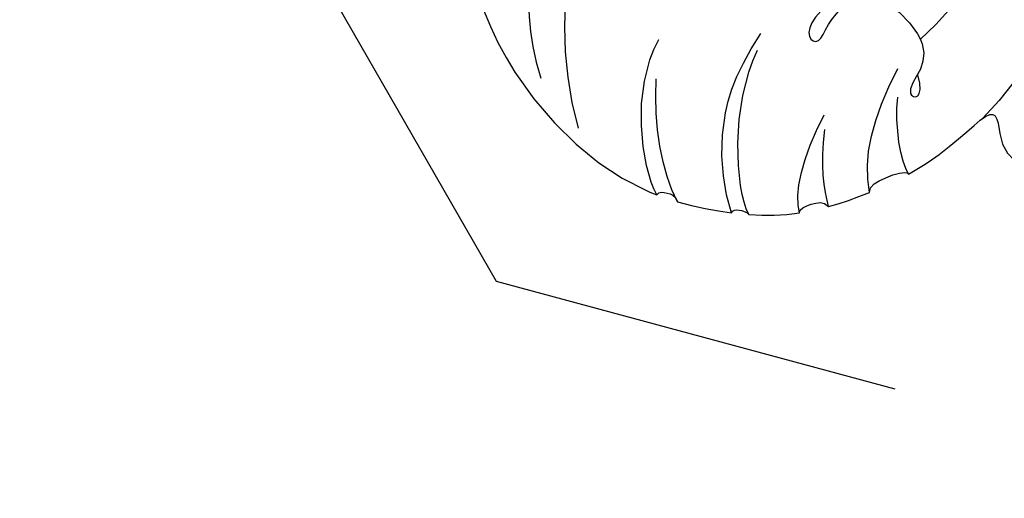
# Model space of a CAD drawing. Units: millimetres. Extents: x 1009 to 3529, y 891 to 1782.
# Drawn here: x 1541 to 1564, y 1232 to 1244 of the extents above; entities that cross this region are included whole.
import ezdxf
from ezdxf.xclip import XClip

# ---------------------------------------------------------------- set-up
doc = ezdxf.new("R2010")
doc.units = ezdxf.units.MM
doc.header["$XCLIPFRAME"] = 2
doc.linetypes.add('HIDDEN', pattern=[0.375, 0.25, -0.125])
for name, color, linetype in [('2018-圖筆規範-主線', 8, 'Continuous'), ('2018-圖筆規範-細部', 8, 'Continuous'), ('2018-圖筆規範-輪廓線', 8, 'Continuous'), ('2018-圖筆規範-陰影線', 8, 'Continuous'), ('A-04.尺寸標註', 4, 'Continuous'), ('H-08.木作(細線)', 8, 'Continuous')]:
    doc.layers.add(name, color=color, linetype=linetype)
doc.layers.add('logo', color=8, linetype='Continuous', plot=False)
doc.styles.get("Standard").update_dxf_attribs({"font": 'arial.ttf'})
doc.styles.add('新細明體', font='txt')
doc.dimstyles.new('3', dxfattribs={"dimtxt": 7.5, "dimasz": 2.25, "dimexe": 1.5, "dimexo": 1.5, "dimgap": 0.9, "dimtad": 2, "dimdec": 0, "dimtxsty": '新細明體', "dimblk": 'ARCHTICK', "dimcen": 5, "dimclrd": 8, "dimclre": 8, "dimclrt": 4, "dimadec": 0, "dimazin": 0, "dimtfac": 1, "dimtdec": 0, "dimtix": 1, "dimtmove": 2, "dimatfit": 3, "dimldrblk": 'OPEN90', "dimfxl": 1.25, "dimlwd": 9, "dimlwe": 9, "dimarcsym": 0})

# ---------------------------------------------------------------- blocks, each defined once
blk = doc.blocks.new('logo')
at = {"layer": 'logo'}
h = blk.add_hatch(color=256, dxfattribs=at)
edge = h.paths.add_edge_path()
edge.add_ellipse((0.1802914912277629, 0.6045799425100995), major_axis=(0.3229310822019948, 0.5660060967866092), ratio=0.6591105981489803, start_angle=263.8575603848327, end_angle=429.8250477163325)
edge.add_arc((0.01771428938263853, 1.391569346549659), 0.3993341679718461, 258.9967413552358, 261.0580007118785)
edge.add_ellipse((0.1787985320825101, 0.6023774291033988), major_axis=(0.3143045515932551, 0.550886248658738), ratio=0.6598378267023628, start_angle=263.2429892943743, end_angle=428.5195051545401, ccw=False)
edge.add_arc((0.5073199427151849, 0.3746967277193107), 0.04332311897827124, 263.9961799065642, 282.4455010696743)
edge = h.paths.add_edge_path()
edge.add_ellipse((0.1787985320825101, 0.6023774291033988), major_axis=(0.3143045515932551, 0.550886248658738), ratio=0.6598378267023628, start_angle=70.27444383542638, end_angle=262.8393938163964, ccw=False)
edge.add_arc((0.03068698310926266, 1.204096049413238), 0.2374621132576002, 245.2323085429004, 248.2556509235489, ccw=False)
edge.add_ellipse((0.1802914912277629, 0.6045799425100995), major_axis=(0.3229310822019948, 0.5660060967866092), ratio=0.6591105981489803, start_angle=71.19986132064916, end_angle=263.5874831709492)
edge.add_arc((0.5026783769171743, 0.3667582457528624), 0.03889587363998076, 266.46582511937555, 288.39279538090886, ccw=False)
edge = h.paths.add_edge_path(flags=17)
edge.add_line((0.1957087584469264, 1.019739823916098), (0.1957087584469264, 1.034098023633305))
edge.add_arc((0.01771428938263853, 1.391569346549659), 0.3993341679718463, 261.0580007118787, 296.46993326101176, ccw=False)
edge.add_ellipse((0.1787985320825101, 0.6023774291033988), major_axis=(0.3143045515932551, 0.550886248658738), ratio=0.6598378267023628, start_angle=68.51950515454008, end_angle=70.27444383542637)
edge.add_arc((0.03068698310926266, 1.204096049413238), 0.2374621132576002, 248.2556509235472, 287.7328540247523)
edge.add_arc((0.1787515700016229, 0.8428055305785165), 0.1548912369510153, 119.2734902879766, 139.7005654380212)
edge.add_arc((0.4473028325628547, 0.5857130801532549), 0.5264673858294753, 137.2637964536153, 146.3296441712179)
edge.add_arc((0.699990274517404, 0.4866655720743438), 0.7937747080540483, 150.495440047385, 153.133153759539)
edge.add_arc((0.1745226173352421, 0.06722498738599825), 0.7993051380316838, 100.81859140067678, 103.20768185935663, ccw=False)
edge.add_arc((0.3030484850914945, 0.6842535605883313), 0.3253316575808651, 138.9230766667263, 148.8947779466664, ccw=False)
edge.add_arc((0.6247753021470999, 0.3946425204858315), 0.7581851605665992, 124.46568866148871, 138.4001760205241, ccw=False)
edge = h.paths.add_edge_path()
edge.add_arc((0.03068698310926266, 1.204096049413238), 0.2374621132576002, 233.3595557964515, 245.2323085428985)
edge.add_ellipse((0.1802914912277629, 0.6045799425100995), major_axis=(0.3229310822019948, 0.5660060967866092), ratio=0.6591105981489803, start_angle=69.8250477163325, end_angle=71.19986132064912, ccw=False)
edge.add_arc((0.01771428938263853, 1.391569346549659), 0.3993341679718461, 251.1922767923416, 258.9967413552355, ccw=False)
h.paths.add_polyline_path([(-0.05230556841343059, 0.8157453957182952, -0.021859056043336), (-0.01507380947805359, 0.83128368382404, -0.004954860000038527), (-0.00810373917556717, 0.8453871283209082, 0.01296660139934615), (-0.04819829918778851, 0.8348734075898392, 0.2233168218597432), (-0.2014011449027748, 0.6528535364541312, 0.4252427048585448), (-0.1683051170384715, 0.6103540628209885, 0.3932468187878483), (-0.01762062065063219, 0.7391353612993043, -0.08455806392049481), (0.01863162675181229, 0.8422020905063619, 0.01919431720782771), (-0.01507380947805359, 0.83128368382404, 0.00472601496695061), (-0.02146029121468018, 0.817705401067542, 0.02114843064291109), (-0.0385352395078371, 0.731271739926342, -0.08072109411544336), (-0.0657668188050593, 0.6647157422494274, -0.1041126089873124), (-0.1095005248516827, 0.6338635803485886, -0.09487265850930753), (-0.1615376919817209, 0.6213485423295424, -0.2078766928766236), (-0.1806048093676509, 0.6426082113111988, -0.2230344450931209), (-0.1780736952623556, 0.6710532802908347, -0.1686900671656828)], flags=17)
h.paths.add_polyline_path([(0.3601444251999055, 0.9744338414684535, 0.08859226629592737), (0.2835073553887923, 0.9527853389090524, 0.1407242370476406), (0.1982018572907691, 0.8196671719715596, -0.01227177250547251), (0.2022841222515126, 0.8147051671339796, -0.04153164331666979), (0.2150540611637553, 0.7974176329671536, 0.005558464624925259), (0.2209631089517643, 0.8159314326703679, -0.1878740793793823)], flags=17)
h.paths.add_polyline_path([(0.1897142947582324, 0.7303215851770801, 0.0115915370869728), (0.2047059639044164, 0.7679695011984222, 0.05688370383272847), (0.1918557768840401, 0.7904103092669175, -0.2712076389547624), (0.104537738736326, 0.711475444863936, -0.6796773919459298), (0.03965647445693321, 0.8164824763771321, -0.2900714316886079), (0.156914567009153, 0.8216799143929165, -0.1039224699488403), (0.1918557768840401, 0.7904103092669175, 0.05334853169188579), (0.1967681846745108, 0.8147051671339796, -0.004507969820746855), (0.1982018572907691, 0.8196671719715596, 0.2206035135701973), (0.0977739846730401, 0.8649461524264552, -0.01550142577462651), (0.0459350263390661, 0.8490112198160205, 0.00876830390257717), (0.03017708532752295, 0.8452974066130992, 0.02953939081686043), (0.0175457415789424, 0.8363910639072856, 1.009366776920765)], flags=17)
h.paths.add_polyline_path([(0.2150540611637553, 0.7974176329671536, -0.008928044058282365), (0.2047059639044164, 0.7679695011984222, -0.3476776960045613), (0.1679542116507946, 0.6313600905932617, 0.007270499821651857), (0.06358657876626239, 0.5787944804405925, -0.03560609058727635), (0.05895027547740028, 0.575940708536109, 0.01139008744123329), (0.06744892920141865, 0.571468074654149, 0.0121005007826768), (0.1545408028796373, 0.6096588174459612, 0.4616392744760571)], flags=17)
h.paths.add_polyline_path([(0.1077747728140821, 0.6735532254033387, 0.4331813314891947), (0.02724251157269464, 0.6315920425049626, 0.04485966569812438), (0.02569205851068546, 0.6202306754530582, -0.02678327127818661), (0.03807156646325893, 0.622268852538582, -0.142026000870599), (0.04976623274160374, 0.6424708780014043, -0.3074293050449363), (0.08627541476562328, 0.6616177569894717, -0.9534009816383994), (0.07053261014334566, 0.6213149306240666, 0.06961301498217881), (0.03807156646325893, 0.622268852538582, 0.04289129193809801), (0.03695020705163188, 0.6151785492311319, -0.06771935356188001), (0.07003147040268232, 0.6143533218064476, 0.8933793397286959)], flags=17)
h.paths.add_polyline_path([(0.02131583426853467, 0.6124138967943509, -0.009242549506202803), (0.0257419910212775, 0.6134095670768147, -0.02665142947774641), (0.02569205851068546, 0.6202306754530582, 0.01368370592972651), (0.01946887659505592, 0.6186807099666112, 0.1743261054895702), (-0.00349825258126657, 0.6062716579290282, 0.391287119431291), (0.005613851330053876, 0.5707360095921103, 0.2105547002655037), (0.0418485647696798, 0.5632758718793411), (0.04291173479759891, 0.561601267801052, 0.001325611377629147), (0.05259464934169955, 0.5654491270888684, -0.005065274568175245), (0.04991129326299415, 0.5670845499780626, -0.02752815215014762), (0.0446363764040143, 0.5717549030196096, -0.1952920133699726), (0.0171001214930584, 0.5801918241422754, -0.6592984287717002)], flags=17)
h.paths.add_polyline_path([(0.03695020705163188, 0.6151785492311319, 0.02312704452406808), (0.0257419910212775, 0.6134095670768147, 0.1846723411631602), (0.0446363764040143, 0.5717549030196096, 0.09835508698171387), (0.05895027547740028, 0.575940708536109, -0.00978770269035779), (0.05181627512683917, 0.5800900359981824, -0.240413133197712)], flags=17)
h.paths.add_polyline_path([(0.06744892920141865, 0.571468074654149, -0.002039086036632996), (0.05259464934169955, 0.5654491270888684, 0.07598953021402204), (0.09602777759209857, 0.5478220055574639, 0.1084310323164508), (0.2335050702713488, 0.5508145082039846, -0.004552359178270984), (0.2332031599398761, 0.5566395580299286, -0.0283319159353915), (0.1678197358887701, 0.5494967985196126, -0.1237080263213182)], flags=17)
h.paths.add_polyline_path([(0.3961773480441479, 0.7392365069936204, -0.5517299937189176), (0.4237469814415817, 0.6878573508229238, -0.1897896029508824), (0.3036419916588784, 0.5729648230417297, -0.01388117698386278), (0.2724998600933759, 0.5646047232085039, 0.01103912404721258), (0.2726171806607454, 0.556339671799833, 0.02216203085154623), (0.294634035688432, 0.561867080360571, -0.01096585878545845), (0.3113842380389542, 0.567947896755868, -0.001761100456537227), (0.3461386303115432, 0.5836198053202679, 0.03474429840727061), (0.3759161139769276, 0.6030616371772339, 0.08610291134086423), (0.4334771144822298, 0.6717654332396705, 0.5066594807780262), (0.3980013446580415, 0.7640918848564979, 0.3552052302613521), (0.2501881690386654, 0.6740848451963757, 0.09342211340373655), (0.2332031599398761, 0.5566395580299286, 0.01726283517204237), (0.2724998600933759, 0.5646047232085039, -0.3139095768473526)], flags=17)
h.paths.add_polyline_path([(0.2585770361056348, 0.5458189120918178, -0.00970179657672169), (0.2727876776061748, 0.5526473205472939, -0.004935924228143223), (0.2726171806607454, 0.556339671799833, -0.03536928119621949), (0.236726589517275, 0.5516129661345985, -0.00258674009545134), (0.2335050702713488, 0.5508145082039846, 0.01440468535962261), (0.2351580052327336, 0.5324356305582114, -0.02050935983597559)], flags=17)
h.paths.add_polyline_path([(0.2732093080103368, 0.546779193443399, -0.00785664003140717), (0.2727876776061748, 0.5526473205472939, 0.009701796576718462), (0.2585770361056348, 0.5458189120918178, 0.02050935983598017), (0.2351580052327336, 0.5324356305582114, 0.000680888531336392), (0.2352623283550201, 0.531569460575156, -0.002588116351320516), (0.23603359471781, 0.5259769832246093, -0.01371258215328648), (0.2485680980298639, 0.5342724894226194, -0.01198013518408353)], flags=17)
h.paths.add_polyline_path([(0.2775829619658907, 0.5197747030988467, -0.03657898652114943), (0.2732093080103368, 0.546779193443399, 0.0119801351840829), (0.2485680980298639, 0.5342724894226194, 0.0134108692760928), (0.2360495025222917, 0.5258569488760259, 0.001088580213132376), (0.2350756948035269, 0.5251725232747049, 0.01593336830827142), (0.2355443970463966, 0.4269779970863965, -0.1902026159777679), (0.1870881993254443, 0.3040625678486322, -0.2661611695614833), (0.1213594572309376, 0.2691329711169601, -0.2073165086283806), (0.1832547434769367, 0.4774749345606324, -0.06459314176191647), (0.2350792635388643, 0.5253040150964807, -0.001016817078696529), (0.2352623283550201, 0.531569460575156, -0.0006808885313488096), (0.2351580052327336, 0.5324356305582114, 0.1525377839630521), (0.1076289262309729, 0.3834219235513956, 0.2302412230988999), (0.1105060786630929, 0.23817483466064, 0.234094741273827), (0.2113390103604615, 0.2714774613959889, 0.172716903701725), (0.2737502371583105, 0.3748320669747045, 0.02813155534165157), (0.2812866608765034, 0.4407611798724247, -0.01435151781848595), (0.2820583406301012, 0.4591253095941283, 0.06201608288984124), (0.3139585848584829, 0.4484350370994434, 0.3494866153747248), (0.464949853851067, 0.5256955051090699, 0.3924066729197783), (0.4355419280163915, 0.6057995947885502, 0.1301076997640089), (0.3830701842125563, 0.5999521838903092, 0.001865372168486674), (0.3461386303115432, 0.5836198053202679, -0.05472112838869806), (0.294634035688432, 0.561867080360571, 0.01459322496150621), (0.2727876776061748, 0.5526473205472939, 0.0078566400314079), (0.2732093080103368, 0.546779193443399, -0.01108000849836338), (0.2965086155727477, 0.55728347380591, -0.1006777564325591), (0.4078980002250319, 0.5882487102289815, -0.3492029408971026), (0.4322182231735496, 0.5655765199562666, -0.402436893655924), (0.3163307132363116, 0.4647718286369127, -0.009973720721309132), (0.3173924490274658, 0.4691670745141892, 0.6133720589346167), (0.2948300816515257, 0.5078601469804198, 0.1757128613883309), (0.2790813191950292, 0.5031389568403029, -0.002483924896502284), (0.2801474653115292, 0.4896262754855343, -0.4636439566526038), (0.3024185474187107, 0.4930488583158876, -0.5137676618201015), (0.300458431678635, 0.467046954633588, -0.0750515546979712), (0.2810496769998281, 0.4765659267541196, 0.007944002259326899)], flags=17)
h.paths.add_polyline_path([(0.3139585848584829, 0.4484350370994434, -0.06201608288984121), (0.2820583406301012, 0.4591253095941283, -0.007786344994728682), (0.2812866608765034, 0.4407611798724247, 0.02757247652769637), (0.2827627458300412, 0.4054988815096294, 0.05820023890153306), (0.2836784263763548, 0.3967188038159293, 0.2646597849976745), (0.3787276363163983, 0.2932210735971239, 0.3153274601522557), (0.4945893319254537, 0.328712794806961, -0.02586660080713447), (0.4907040384750871, 0.3297514328087345, -0.3803631673759104), (0.3531204571172566, 0.3280716161589226, -0.1539544757914205), (0.3145165439382254, 0.4049609248404522, -0.0908309219414973)], flags=17)
h.paths.add_polyline_path([(0.4638140665520041, 0.3683248876122889, 0.3364317195218746), (0.4907040384750871, 0.3297514328087345, 0.0258666008071405), (0.4945893319254537, 0.328712794806961, 0.02639439727819642), (0.4985565019924252, 0.3322692042911513, -0.0259271544351559), (0.4942123299151717, 0.3334040755398746, -0.1732853820220084), (0.4710130352214037, 0.3510598686052617, -0.6853148175230003), (0.4866631730146764, 0.3832862350909636, -0.4910266436165239), (0.5032800518129079, 0.3451704189756128, -0.04054744413361341), (0.4942123299151717, 0.3334040755398746, 0.0259271544351559), (0.4985565019924252, 0.3322692042911513, 0.1396531341872101), (0.5120559585211595, 0.3564227127581034, 1.004842765417396)], flags=17)
h.paths.add_polyline_path([(0.4060733820242604, 1.003818160015726, 0.1438390393645085), (0.3493907882984786, 0.9962406504719183, 0.06921317461904568), (0.2835073553887923, 0.9527853389090524, -0.08859226629592848), (0.3601444251999055, 0.9744338414684535, 0.4046355192096127)], flags=17)
h.paths.add_polyline_path([(0.2704679584294354, 0.9459210076247473, -0.01626974206808632), (0.2835073553887923, 0.9527853389090524, -0.06921317461904479), (0.3493907882984786, 0.9962406504719183, 0.03762599015117966), (0.2241811307776516, 0.932558245834116, -0.08221276787595427), (0.03803748201244161, 0.854791182407098, 0.004306136525557315), (0.02449301217347966, 0.8523235934781042, 0.008988616880162765), (0.01863162675181229, 0.8422020905063619, -0.006473605751648267), (0.03017708532752295, 0.8452974066130992, -0.1369455202377756), (0.0977739846730401, 0.8649461524264552, 0.05466800111129)], flags=17)
for points in [[(0.01863162675181229, 0.8422020905063619, 0.01919431720782712), (-0.01507380947805359, 0.83128368382404, 0.00472601496695109), (-0.02146029121468018, 0.817705401067542, -0.04458682337099956), (-0.0444193095281662, 0.7318085008992057, -0.076229827986746), (-0.07547703635282232, 0.6710310665012003, -0.2358640760463701), (-0.1623128158807958, 0.6232642294426114, -0.4502974716918374), (-0.1780736952623556, 0.6710532802908347, -0.1686900671656764), (-0.05230556841343059, 0.8157453957182952, -0.02185905604333879), (-0.01507380947805359, 0.83128368382404, -0.004954860000039027), (-0.00810373917556717, 0.8453871283209082, 0.01296660139934728), (-0.04819829918778851, 0.8348734075898392, 0.2233168218597408), (-0.2014011449027748, 0.6528535364541312, 0.4252427048585448), (-0.1683051170384715, 0.6103540628209885, 0.3932468187878483), (-0.01762062065063219, 0.7391353612993043, -0.0845580639204947)], [(-0.1623128158807958, 0.6232642294426114, -0.2065216735365617), (-0.1806048093676509, 0.6426082113111988, 0.2078766928766259), (-0.1615376919817209, 0.6213485423295424, 0.02430501966049054), (-0.1477740670397907, 0.6226661580376458, -0.04337341925220608)], [(0.2726171806607454, 0.556339671799833, -0.01103912404721306), (0.2724998600933759, 0.5646047232085039, -0.01726283517204249), (0.2332031599398761, 0.5566395580299286, 0.004552359178271081), (0.2335050702713488, 0.5508145082039846, 0.002586740095451355), (0.236726589517275, 0.5516129661345985, 0.03536928119621992)]]:
    blk.add_hatch(color=256, dxfattribs=at).paths.add_polyline_path(points)
h = blk.add_hatch(color=256, dxfattribs=at)
edge = h.paths.add_edge_path()
edge.add_ellipse((0.1787985320825101, 0.6023774291033988), major_axis=(0.3143045515932551, 0.550886248658738), ratio=0.6598378267023628, start_angle=68.51950515454013, end_angle=70.27444383542638, ccw=False)
edge.add_arc((0.01771428938263853, 1.391569346549659), 0.3993341679718461, 258.9967413552348, 261.0580007118781, ccw=False)
edge.add_ellipse((0.1802914912277629, 0.6045799425100995), major_axis=(0.3229310822019948, 0.5660060967866092), ratio=0.6591105981489803, start_angle=69.82504771633249, end_angle=71.19986132064916)
edge.add_arc((0.03068698310926266, 1.204096049413238), 0.2374621132576002, 245.232308542898, 248.2556509235465)
h = blk.add_hatch(color=256, dxfattribs=at)
h.paths.add_polyline_path([(0.2150540611637553, 0.7974176329671536, 0.04153164331664885), (0.2022841222515126, 0.8147051671339796, 0.01227177250549282), (0.1982018572907691, 0.8196671719715596, 0.004507969820750146), (0.1967681846745108, 0.8147051671339796, -0.05334853169187739), (0.1918557768840401, 0.7904103092669175, -0.05688370383272678), (0.2047059639044164, 0.7679695011984222, 0.008928044058282486)])
h.paths.add_polyline_path([(0.01863162675181229, 0.8422020905063619, -0.008988616880162116), (0.02449301217347966, 0.8523235934781042, 0.01042475127150461), (-0.00810373917556717, 0.8453871283209082, 0.004954860000038847), (-0.01507380947805359, 0.83128368382404, -0.01919431720782767)])
h.paths.add_polyline_path([(0.0977739846730401, 0.8649461524264552, 0.1369455202377763), (0.03017708532752295, 0.8452974066130992, -0.008768303902576382), (0.0459350263390661, 0.8490112198160205, 0.01550142577462738)])
h.paths.add_polyline_path([(0.03807156646325893, 0.622268852538582, 0.02678327127818773), (0.02569205851068546, 0.6202306754530582, 0.02665142947774828), (0.0257419910212775, 0.6134095670768147, -0.02312704452407075), (0.03695020705163188, 0.6151785492311319, -0.04289129193809763)])
h.paths.add_polyline_path([(0.06744892920141865, 0.571468074654149, -0.01139008744123158), (0.05895027547740028, 0.575940708536109, -0.09835508698171976), (0.0446363764040143, 0.5717549030196096, 0.02752815215013946), (0.04991129326299415, 0.5670845499780626, 0.005065274568173491), (0.05259464934169955, 0.5654491270888684, 0.00203908603663323)])
for p, q in [((0.04291173479759891, 0.561601267801052), (0.0418485647696798, 0.5632758718793411)), ((0.1957087584469264, 1.034098023629667), (0.1957087584469264, 1.019739823916098))]:
    blk.add_line(p, q, dxfattribs=at)
at = {"layer": 'logo', "lineweight": 0}
for p, q in [((0.0418485647696798, 0.5632758718793411), (0.04291173479759891, 0.561601267801052)), ((0.1957087584469264, 1.019739823916098), (0.1957087584469264, 1.034098023629667))]:
    blk.add_line(p, q, dxfattribs=at)
at = {"layer": 'logo'}
for points in [[(-0.1683051170384715, 0.6103540628209885, -0.4252427048585419), (-0.2014011449027748, 0.6528535364541312, -0.2233168218597428), (-0.04819829918778851, 0.8348734075898392, -0.02770344236119389), (0.03803748201244161, 0.854791182407098, 0.08221276787596012), (0.2241811307776516, 0.932558245834116, -0.03762599015117698), (0.3493907882984786, 0.9962406504719183, -0.1438390393645085), (0.4060733820242604, 1.003818160015726, -0.8727750605919423)], [(-0.1615376919817209, 0.6213485423295424, -0.4345306362253787), (-0.1780736952623556, 0.6710532802908347, -0.1686900671656771), (-0.05230556841343059, 0.8157453957182952, 0.9091828181362692)], [(0.1957087584469264, 1.019739823916098, 0.06087570300022179), (0.05780434039661486, 0.8980197808350567, 0.1377163805939768), (-0.01762062065063219, 0.7391353612993043, -0.3932468187878277), (-0.1683051170384715, 0.6103540628209885, 79.5784587167159)], [(-0.1110283693142264, 1.013557302380832, 0.2001721110250373), (0.1957087584469264, 1.034098023629667, -0.06696522655621184)], [(-0.1110283693142264, 1.013557302380832, 0.2418021369812594), (0.1030130219332932, 0.9779164762112487, 0.5759375712262855)], [(-0.05230556841343059, 0.8157453957182952, -0.05634865605229895), (0.0459350263390661, 0.8490112198160205, 0.07022894113525269), (0.2704679584294354, 0.9459210076247473, 0.769245452175019)], [(-0.02146029121468018, 0.817705401067542, 0.02114843064290976), (-0.0385352395078371, 0.731271739926342, 0.6581859547938771)], [(0.06061994034462259, 0.9429864337662366, 0.03957786866485315), (0.009155046396699618, 0.8775939219158317, 0.02119316860327467), (-0.02146029121468018, 0.817705401067542, 0.7003962402884644)], [(0.0418485647696798, 0.5632758718793411, -0.2105547002655265), (0.005613851330053876, 0.5707360095921103, -0.3912871194312475), (-0.00349825258126657, 0.6062716579290282, -0.1743261054895447), (0.01946887659505592, 0.6186807099666112, -0.1104059592868424), (0.07053261014334566, 0.6213149306240666, 0.9534009816383265), (0.08627541476562328, 0.6616177569894717)], [(0.2209631089517643, 0.8159314326703679, -0.02608314483907619), (0.1897142947582324, 0.7303215851770801, -1.009366776920672), (0.0175457415789424, 0.8363910639072856, 0.6247731714532294)], [(0.06358657876626239, 0.5787944804405925, -0.3386137699050284), (0.0171001214930584, 0.5801918241422754, -0.6592984287716792), (0.02131583426853467, 0.6124138967943509, -0.1003158122521137), (0.07003147040268232, 0.6143533218064476, 0.8933793397286947), (0.1077747728140821, 0.6735532254033387, 0.4331813314891947), (0.02724251157269464, 0.6315920425049626, 0.2892991997957457), (0.04991129326299415, 0.5670845499780626, 0.0810860154248285), (0.09602777759209857, 0.5478220055574639, -0.6847837712609218)], [(0.0175457415789424, 0.8363910639072856, -0.4169432612355427), (0.2022841222515126, 0.8147051671339796, 0.8285324686616854)], [(0.1967681846745108, 0.8147051671339796, -0.3293209606216967), (0.104537738736326, 0.711475444863936, -0.6796773919459292), (0.03965647445693321, 0.8164824763771321, 0.4158709405261485)], [(0.08627541476562328, 0.6616177569894717, 0.307429305044931), (0.04976623274160374, 0.6424708780014043, 0.4464322647557979), (0.05181627512683917, 0.5800900359981824, 0.1452688044190072), (0.1678197358887701, 0.5494967985196126, -0.2149794390508303)], [(0.03965647445693321, 0.8164824763771321, -0.2900714316881845), (0.156914567009153, 0.8216799143929165, -0.5397990693515548), (0.1679542116507946, 0.6313600905932617, 0.007270499821651902), (0.06358657876626239, 0.5787944804405925, -1.514750343190106)], [(0.1545408028796373, 0.6096588174459612, -0.01546583697774856), (0.04291173479759891, 0.561601267801052, 0.6080141768509018)], [(0.1030130219332932, 0.9779164762112487, 0.08936670223265955), (0.06061994034462259, 0.9429864337662366, 0.02839744826823236)], [(0.2820583406301012, 0.4591253095941283, -0.03592576958861839), (0.2737502371583105, 0.3748320669747045, -0.1727169037017231), (0.2113390103604615, 0.2714774613959889, -0.2340947412738342), (0.1105060786630929, 0.23817483466064, -0.2302412230988991), (0.1076289262309729, 0.3834219235513956, -0.1735902124985646), (0.2585770361056348, 0.5458189120918178)], [(0.09602777759209857, 0.5478220055574639, 0.1110489197348274), (0.236726589517275, 0.5516129661345985, 0.1479759815441559), (0.3759161139769276, 0.6030616371772339, 0.3935249538523782)], [(0.2352623283550201, 0.531569460575156, 0.01697180463822454), (0.2355443970463966, 0.4269779970863965, -0.1902026159777679), (0.1870881993254443, 0.3040625678486322, -0.2661611695614849), (0.1213594572309376, 0.2691329711169601, -0.2909371293761529), (0.2485680980298639, 0.5342724894226194, 0.2119685697849922)], [(0.2022841222515126, 0.8147051671339796, -0.5130066076122632), (0.1545408028796373, 0.6096588174459612, -1.702754082827425)], [(0.1678197358887701, 0.5494967985196126, 0.05953593816143615), (0.3036419916588784, 0.5729648230417297, 0.1897896029508848), (0.4237469814415817, 0.6878573508229238, 0.5517299937189053), (0.3961773480441479, 0.7392365069936204, 0.3816204681033822), (0.2775829619658907, 0.5197747030988467, -0.007944002259329648), (0.2810496769998281, 0.4765659267541196, -0.007944002259329648)], [(0.1932232384260715, 1.018026474408543, 0.002732520062785908), (0.1957087584469264, 1.019739823916098)], [(0.3493907882984786, 0.9962406504719183, 0.2167173946758744), (0.1967681846745108, 0.8147051671339796, 0.6383265539989161)], [(0.3601444251999055, 0.9744338414684535, 0.1878740793793891), (0.2209631089517643, 0.8159314326703679, 0.7832258060572383)], [(0.3759161139769276, 0.6030616371772339, 0.08610291134086423), (0.4334771144822298, 0.6717654332396705, 0.5066594807780268), (0.3980013446580415, 0.7640918848564979, 0.3552052302613527), (0.2501881690386654, 0.6740848451963757, 0.1132693649479276), (0.2352623283550201, 0.531569460575156, 0.5831314952798562)], [(0.2485680980298639, 0.5342724894226194, -0.02306320509228194), (0.2965086155727477, 0.55728347380591, -0.1006777564325578), (0.4078980002250319, 0.5882487102289815, -0.3492029408971207), (0.4322182231735496, 0.5655765199562666, -0.4024368936559268), (0.3163307132363116, 0.4647718286369127, -0.2471362217119116)], [(0.2585770361056348, 0.5458189120918178, -0.0352737193180119), (0.3113842380389542, 0.567947896755868, -0.003626484538416195), (0.3830701842125563, 0.5999521838903092, 0.3894892301551027)], [(0.2704679584294354, 0.9459210076247473, -0.105013371836621), (0.3601444251999055, 0.9744338414684535, 0.4046355192096127), (0.4060733820242604, 1.003818160015726, 1.743742499028333)], [(0.2790813191950292, 0.5031389568403029, -0.1757128613882636), (0.2948300816515257, 0.5078601469804198, -0.6133720589346167), (0.3173924490274658, 0.4691670745141892)], [(0.300458431678635, 0.467046954633588, 0.5137676618199993), (0.3024185474187107, 0.4930488583158876, 0.463643956655889), (0.2801474653115292, 0.4896262754855343, 0.463643956655889)], [(0.300458431678635, 0.467046954633588, -0.07505155469793472), (0.2810496769998281, 0.4765659267541196)], [(0.3830701842125563, 0.5999521838903092, -0.1301076997640494), (0.4355419280163915, 0.6057995947885502, -0.3924066729197594), (0.464949853851067, 0.5256955051090699, -0.4206191088823891), (0.2820583406301012, 0.4591253095941283, -0.4206191088823891)], [(0.3139585848584829, 0.4484350370994434, 0.09083092194145637), (0.3145165439382254, 0.4049609248404522, 0.1697044603992359), (0.3594272650934727, 0.3219648198219147)], [(0.3173924490274658, 0.4691670745141892, 0.009973720721305295), (0.3163307132363116, 0.4647718286369127, 0.009973720721305295)], [(0.5120559585211595, 0.3564227127581034, -0.1666618571212795), (0.4945893319254537, 0.328712794806961, -0.7073896391061711)]]:
    blk.add_lwpolyline(points, format="xyb", dxfattribs=at)
at = {"layer": 'logo', "lineweight": 0}
for centre, radius, start, end in [((-0.1643858568113501, 0.6475424788013697), 0.03739436968983657, 171.8347694280055, 263.9838472513553), ((0.06880690531579603, 0.5809082623973154), 0.279622089332472, 114.7361682827167, 165.0904020367869), ((-0.1490411439281161, 0.6541347435904754), 0.03360246894122688, 149.7687751392242, 246.7364448915305), ((0.093143185151348, 0.5623139480239843), 0.2922034198878472, 119.8522701667186, 158.1526064312452), ((-0.1621726876892353, 0.7557257770322394), 0.1455010033764225, 267.5844398299313, 353.4527415078689), ((-0.1667079289290996, 0.7340673527323816), 0.1108902572256605, 272.2715016923375, 325.3573380083242), ((0.01771428938263853, 1.391569346549659), 0.3993341679718463, 251.1922767913685, 296.4699332626376), ((-0.2581129174050147, 0.8026834608690478), 0.22514044059216, 324.2141919899058, 341.651058703596), ((0.1439353603091149, 0.3979018227310007), 0.4616316210841608, 110.1482462160117, 115.1571751545784), ((0.1745226173352421, 0.06722498738599825), 0.7993051380316741, 103.2076818622485, 106.1792414672824), ((-0.5136094913195848, 0.9032331150892787), 0.4995256000179559, 339.9295794800711, 350.1413633094176), ((0.699990274517404, 0.4866655720743438), 0.7937747080540478, 154.2687147294743, 155.3518295122541), ((0.3030484850914945, 0.6842535605883313), 0.3253316575808651, 150.9547617137517, 170.2880518850071), ((0.699990274517404, 0.4866655720743438), 0.7937747080540478, 153.1331537588159, 154.2687147294743), ((0.699990274517404, 0.4866655720743438), 0.7937747080540479, 153.1331537588159, 154.2687147294743), ((0.1439353603091149, 0.3979018227310007), 0.4616316210841607, 105.7497728631555, 110.1482462160117), ((0.1439353603091149, 0.3979018227310007), 0.4616316210841607, 105.7497728631555, 110.1482462160117), ((0.699990274517404, 0.4866655720743438), 0.7937747080540479, 150.4954400472854, 153.1331537588159), ((0.1745226173352421, 0.06722498738599825), 0.7993051380316741, 100.8185914038015, 103.2076818622485), ((0.1745226173352421, 0.06722498738599825), 0.7993051380316745, 100.8185914038015, 103.2076818622485), ((0.02028596950003703, 0.5934343498192902), 0.02702749896356355, 151.6424661093642, 237.1215310128311), ((0.02524025208913372, 0.5805401072075256), 0.03857478909040277, 98.60462857343867, 138.1597375644146), ((0.1031355585600977, 0.7825537336520938), 0.1011141676495096, 147.8294666415768, 328.8978089759132), ((0.03219623557924933, 0.608121515012499), 0.045872640722953, 234.5858600428755, 282.1467213240621), ((0.02611530592366762, 0.5953991535288878), 0.01767869950702959, 105.7525507100259, 239.3397585592807), ((0.4473028325628547, 0.5857130801532549), 0.5264673858294758, 137.263796452155, 146.3296441699156), ((0.0412567250587017, 0.6098790646001362), 0.03827366901429834, 230.8646392630464, 275.0659446858193), ((0.09917247269004292, 0.7340349746164065), 0.1309186474125093, 121.8036290198132, 128.5715906519971), ((0.3030484850914945, 0.6842535605883313), 0.3253316575808651, 148.8947779475074, 150.9547617137517), ((0.3030484850914945, 0.6842535605883313), 0.3253316575808651, 148.8947779475074, 150.9547617137517), ((0.1439353603091149, 0.3979018227310007), 0.4616316210841607, 104.2661524338862, 105.7497728631555), ((0.05089288653471158, 0.5057800422591754), 0.1171922743667121, 102.4177745700647, 105.5536532492133), ((0.05045831193456252, 0.493199670139802), 0.1227245527240515, 101.6186466247271, 103.7368226273428), ((0.3030484850914945, 0.6842535605883313), 0.3253316575808652, 138.9230766657804, 148.8947779475074), ((0.1745226173352421, 0.06722498738599825), 0.7993051380316745, 99.83170370540198, 100.8185914038015), ((0.08965602809803386, 0.6172881730826703), 0.06403161499941033, 177.3661079519337, 183.4727200936877), ((0.08965602809803386, 0.6172881730826703), 0.06403161499941035, 177.3661079519337, 183.4727200936877), ((0.08965602809803386, 0.6172881730826703), 0.06403161499941033, 167.0919180890337, 177.3661079519337), ((0.05089288653471158, 0.5057800422591754), 0.1171922743667121, 96.28096806551838, 102.4177745700647), ((0.05089288653471158, 0.5057800422591754), 0.1171922743667121, 96.28096806551838, 102.4177745700647), ((0.05045831193456252, 0.493199670139802), 0.1227245527240515, 96.31926312742605, 101.6186466247271), ((0.05045831193456252, 0.493199670139802), 0.1227245527240515, 96.31926312742605, 101.6186466247271), ((0.08965602809803386, 0.6172881730826703), 0.06403161499941033, 183.4727200936877, 225.3249795817769), ((0.09287823058366484, 0.7768191064760686), 0.06637573533898945, 143.3047786126605, 280.1170213466692), ((0.08718131134992291, 0.6148166790599134), 0.06224204794723829, 70.67896159582112, 164.3644022670932), ((0.09917247269004292, 0.7340349746164065), 0.1309186474125092, 90.61205172590071, 121.8036290198132), ((0.1439353603091149, 0.3979018227310007), 0.4616316210841607, 102.2566567033623, 104.2661524338862), ((0.07876203129308124, 0.612199669988513), 0.04191780493394283, 175.9248535138212, 229.9973046726602), ((0.07876203129308124, 0.612199669988513), 0.04191780493394283, 166.1009147836056, 175.9248535138212), ((0.07876203129308124, 0.612199669988513), 0.04191780493394283, 166.1009147836056, 175.9248535138212), ((0.05045831193456252, 0.493199670139802), 0.1227245527240515, 80.82279010239485, 96.31926312742605), ((-0.1037734331875981, 1.455891264829006), 0.6176015258742746, 283.2744387459256, 302.0739384075951), ((0.07876203129308124, 0.612199669988513), 0.04191780493394283, 133.7672010887973, 166.1009147836056), ((0.05089288653471158, 0.5057800422591754), 0.1171922743667121, 80.35253664687491, 96.28096806551838), ((0.1023880603188445, 0.7265248311214236), 0.1096705512175779, 60.18609267473747, 124.8898293947019), ((-0.6779218804404081, 2.389644391799266), 1.965029965170597, 291.5202999445311, 291.8241075158721), ((0.0412567250587017, 0.6098790646001362), 0.03827366901429834, 275.0659446858193, 297.5350030132306), ((0.08965602809803386, 0.6172881730826703), 0.06403161499941035, 225.3249795817769, 231.6323744007878), ((-0.1850751435686107, 1.692813119699167), 0.8748527561050845, 285.3108711469335, 288.8632517205265), ((0.08211939368993626, 0.6251612282003407), 0.03669265597683113, 83.49639397347016, 151.8522430485211), ((0.1319682857174485, 0.6987022678595167), 0.1551018171255394, 238.0585466645274, 239.2194121609627), ((0.1613563033442915, 0.760216373437288), 0.2108186785201279, 238.6950075887894, 240.9381121811387), ((-0.6779218804404081, 2.389644391799266), 1.965029965170597, 291.8241075158721, 292.2914309576632), ((0.1319682857174485, 0.6987022678595167), 0.1551018171255394, 239.2194121609627, 256.601523856958), ((0.6247753021470999, 0.3946425204858315), 0.7581851605665992, 124.4656886606378, 138.4001760202567), ((0.0412567250587017, 0.6098790646001362), 0.03827366901429834, 297.5350030132306, 305.6918719652507), ((0.1613563033442915, 0.760216373437288), 0.210818678520128, 240.9381121811387, 243.5484150567694), ((0.1787515700016229, 0.8428055305785165), 0.1548912369510153, 119.2734902882772, 139.7005654394931), ((1.923171290096434, -2.983469533827702), 4.018430067321408, 115.8993602618152, 117.5656067191436), ((-0.6779218804404081, 2.389644391799266), 1.965029965170597, 292.2914309576632, 295.0645261176936), ((0.1613563033442915, 0.760216373437288), 0.210818678520128, 243.5484150567694, 271.7568910509696), ((0.08555883026383526, 0.6460854493716397), 0.03532742312159278, 243.9262877640196, 51.03406129415579), ((0.07744202792309807, 0.6418421073813079), 0.02165883284983218, 251.3968419811727, 65.93064059025532), ((0.2584188985329092, 0.3137568324100357), 0.1661049086256122, 155.2030241098007, 207.0665860569087), ((0.1579479908723442, 0.8625609917444308), 0.3207721032762928, 258.8700488296038, 283.6239004880705), ((-0.1850751435686107, 1.692813119699167), 0.8748527561050845, 288.8632517205265, 301.3797756777096), ((0.09917247269004292, 0.7340349746164065), 0.1309186474125093, 40.85046461311279, 90.61205172590071), ((0.08078630195632286, 0.8255125719815624), 0.1164843213029707, 281.7652561794561, 342.4614430133101), ((0.409935166260766, 0.2537797495251652), 0.3289318410268581, 122.0965554593425, 156.7882238638918), ((0.3927454994682194, 0.3018732948630714), 0.2733538233017157, 124.9761262443061, 186.8789842695508), ((0.1047861610004475, 0.7293252578583633), 0.1295977675376132, 292.5764536897098, 31.69606246082502), ((0.099974177979675, 0.7228969508951195), 0.1140187781782032, 36.30794345044671, 60.04002925768438), ((0.137534538300315, 1.129546495980321), 0.5808397754207544, 272.9887780945286, 279.4802384131708), ((0.099974177979675, 0.7228969508951195), 0.1140187781782032, 306.5995004689024, 23.28519288812475), ((-0.6146506535424123, 1.07243430782637), 0.8740961532488335, 336.9589667272514, 339.6154323667525), ((0.08078630195632286, 0.8255125719815624), 0.1164843213029707, 342.4614430133101, 354.6764463948511), ((0.08078630195632286, 0.8255125719815624), 0.1164843213029707, 342.4614430133101, 354.6764463948511), ((0.099974177979675, 0.7228969508951195), 0.1140187781782031, 23.28519288812475, 36.30794345044671), ((0.099974177979675, 0.7228969508951195), 0.1140187781782032, 23.28519288812475, 36.30794345044671), ((0.4726590013287932, 0.737680119077595), 0.2864412692628202, 163.3678297330452, 164.4009733132637), ((0.4726590013287932, 0.737680119077595), 0.2864412692628202, 163.3678297330452, 164.4009733132637), ((0.4726590013287932, 0.737680119077595), 0.2864412692628202, 131.3266121880985, 163.3678297330452), ((0.09917247269004292, 0.7340349746164065), 0.1309186474125093, 38.0381226940256, 40.85046461311279), ((0.09917247269004292, 0.7340349746164065), 0.1309186474125093, 38.0381226940256, 40.85046461311279), ((0.1047861610004475, 0.7293252578583633), 0.1295977675376132, 31.69606246082502, 41.20894696694587), ((0.1047861610004475, 0.7293252578583633), 0.1295977675376132, 31.69606246082502, 41.20894696694587), ((-0.6146506535424123, 1.07243430782637), 0.8740961532488335, 339.6154323667525, 341.6615349788927), ((-0.6146506535424123, 1.07243430782637), 0.8740961532488335, 339.6154323667525, 341.6615349788927), ((-0.6146506535424123, 1.07243430782637), 0.8740961532488335, 341.6615349788927, 342.9354281118616), ((0.4940248927032371, 0.7165141910190869), 0.2905968438785877, 117.4328421612898, 159.9942786530922), ((0.7093146972056275, 0.133641268644169), 0.9346779732865962, 112.6485816438124, 121.2677574869487), ((0.137534538300315, 1.129546495980321), 0.580839775420754, 279.4802384131708, 283.4361958666282), ((0.5532393041685282, 0.5703065705247354), 0.3203278333721409, 182.445307037616, 183.4886237025877), ((0.1579479908723442, 0.8625609917444308), 0.3207721032762928, 283.6239004880705, 284.2167363237953), ((0.5532393041685282, 0.5703065705247354), 0.320327833372141, 183.4886237025877, 186.7897060994522), ((0.409935166260766, 0.2537797495251652), 0.3289318410268582, 117.3968153060709, 122.0965554593425), ((0.5532393041685282, 0.5703065705247354), 0.3203278333721409, 186.7897060994522, 186.9457542347907), ((-0.3045557166751678, 0.454272983152805), 0.5453240020076917, 7.542911027835248, 8.148784246628667), ((0.3991596878204291, 0.2967400972202086), 0.2812462697588838, 122.3740182688975, 125.4473788649663), ((0.2213039986254444, 0.8073437275825199), 0.2561953915847472, 273.4512094069079, 281.5538739031227), ((0.5218396193504304, 0.02638987791669933), 0.576733969351313, 115.5374218931565, 118.2829352829347), ((0.3794506305293908, 0.6281807258719709), 0.1371713240158113, 82.22764338249804, 160.4488610930458), ((0.4416231135528506, 0.1830817585805562), 0.4063054380775762, 114.5532149289724, 116.7766331586808), ((0.3824366897497384, 0.7490435223962777), 0.2264900461198248, 115.8994592670164, 119.6278805318616), ((0.4597120517555595, 0.5631287999676715), 0.1872180093974216, 109.8380167594119, 179.5483070871707), ((0.137534538300315, 1.129546495980321), 0.5808397754207545, 283.4361958666282, 286.6173229804402), ((0.4597120517555595, 0.5631287999676715), 0.1872180093974216, 179.5483070871707, 182.0781851943462), ((0.2213039986254444, 0.8073437275825199), 0.2561953915847472, 281.5538739031227, 286.6322059323658), ((0.4597120517555595, 0.5631287999676715), 0.1872180093974216, 182.0781851943462, 183.2094065134011), ((0.4416231135528506, 0.1830817585805562), 0.4063054380775761, 111.2089315182288, 114.5532149289724), ((0.4597120517555595, 0.5631287999676715), 0.1872180093974216, 183.2094065134011, 185.0099787236429), ((0.5218396193504304, 0.02638987791669933), 0.5767339693513129, 112.9981749011305, 115.5374218931565), ((0.4597120517555595, 0.5631287999676715), 0.1872180093974216, 185.0099787236429, 193.3895289016413), ((-1.08039029162137, 0.3890786972415299), 1.364248072566106, 3.676817446100575, 5.49741035530266), ((0.2934655018780177, 0.483784409449072), 0.02411437777776991, 86.75602452437155, 126.619508424326), ((-1.08039029162137, 0.3890786972415299), 1.364248072566105, 4.226636139344882, 4.795908621791411), ((0.2927317714948003, 0.4819103098934647), 0.01476146633519029, 48.9877450518951, 148.4857930122327), ((0.322283561939912, 0.5360936842562296), 0.07241399852770875, 235.2903000758454, 252.4586627207492), ((0.6015053497558256, 0.4365035370101396), 0.3202469925484754, 175.9493376737431, 185.5557829998529), ((0.6015053497558256, 0.4365035370101396), 0.3202469925484754, 175.9493376737431, 185.5557829998529), ((0.3409374791353912, 0.5818822501687464), 0.1361470506766294, 244.375760761895, 335.6259701655299), ((0.3409374791353912, 0.5818822501687464), 0.1361470506766294, 244.375760761895, 258.5706208518628), ((0.3208077909821441, 0.4050288389898924), 0.03804794872798176, 179.2921527034082, 192.615635088644), ((0.4726590013287932, 0.737680119077595), 0.2864412692628202, 115.4893780276352, 131.3266121880985), ((0.4726590013287932, 0.737680119077595), 0.2864412692628202, 115.4893780276352, 131.3266121880985), ((0.3824366897497384, 0.7490435223962777), 0.2264900461198247, 95.64847755732207, 115.8994592670164), ((0.3824366897497384, 0.7490435223962777), 0.2264900461198248, 95.64847755732207, 115.8994592670164), ((0.4221199912171869, 0.4284653466829695), 0.1420348896048701, 192.9154106433595, 252.2114574628159), ((0.2213039986254444, 0.8073437275825199), 0.2561953915847472, 286.6322059323658, 299.1608694454092), ((0.4416231135528506, 0.1830817585805562), 0.4063054380775762, 108.6958425392876, 111.2089315182288), ((0.2962739406775654, 0.4827773556689863), 0.02512431388792881, 327.1993650182172, 93.29452309930375), ((0.4283158811431349, 0.298970904910675), 0.2899974801808836, 94.03736989445882, 117.0335245130059), ((0.2921256643876404, 0.4807499402777466), 0.01603766899823845, 301.3037287105932, 50.07426046413849), ((0.2178038707625092, 0.7829204908275642), 0.2268249665413347, 292.2366714595955, 335.2219986371564), ((2.553486875460294, -4.357819508883949), 5.412042938787992, 114.0703860737242, 114.4740001517465), ((0.4557163527388184, 0.4277176804253031), 0.1430218722143346, 189.1554625794162, 227.6818104380518), ((0.3217949222471361, 0.575505928974053), 0.1108688349180317, 267.1750131538828, 354.8617072645508), ((0.4270212895389704, 0.4403587651258931), 0.1133507889881036, 165.2766676376226, 167.5624002624443), ((0.420967895506692, 0.4062576834339779), 0.1035197373287085, 219.3152034089653, 312.3494563331139), ((0.2213039986254444, 0.8073437275825199), 0.2561953915847472, 299.1608694454092, 307.1204742635833), ((2.553486875460294, -4.357819508883949), 5.412042938787992, 113.6428747661682, 114.0703860737242), ((0.3906297195389925, 0.9035502959095538), 0.1014502404319982, 81.2438810002133, 113.9847934559651), ((0.3679265816626867, 1.01285662457758), 0.03920296189220897, 258.5501936325538, 346.6702123166829), ((0.2066938844200195, 0.8033029894686479), 0.2621693386498238, 310.2008625128168, 329.8856462411817), ((0.4113175818383752, 0.3936915755384689), 0.105623985477428, 252.0283226911545, 322.034299439761), ((0.4203515704411984, 0.5037589626090266), 0.1031650986459306, 81.53280135532343, 111.1847222921962), ((0.3937680870913027, 0.7048573197789665), 0.03446350318413553, 330.443963720577, 85.99131964731562), ((0.3818772865615756, 0.7049174528738149), 0.06133187303931486, 327.2799388023534, 74.75788067440284), ((0.4058060250408744, 0.5616245497712953), 0.02670622174562576, 8.509846872431176, 85.50725413954308), ((0.4070703879860957, 0.5498968986903492), 0.06273547659738919, 337.3085193813787, 63.01001424745148), ((0.4879637628491764, 0.3624903307872955), 0.02484451411825202, 345.8640412587151, 166.4176397425224), ((0.5026783769171743, 0.3667582457528624), 0.03889587363998066, 177.691625210381, 252.0699133879689), ((0.4850728471919865, 0.3641452644014862), 0.01920692309761776, 85.25049411722578, 222.9441685536775), ((0.5073199427151849, 0.3746967277193107), 0.0433231189782711, 213.0653048539315, 252.388891540937), ((0.4802443974349444, 0.3578078860819005), 0.02627445427496106, 331.2506225796575, 75.85969584240905), ((0.5026783769171743, 0.3667582457528624), 0.03889587363998066, 252.0699133879689, 306.6919456123162), ((0.4263187006745284, 0.3951034267602154), 0.09174069346519396, 317.7365377369929, 327.0242396877352), ((0.5073199427151849, 0.3746967277193107), 0.0433231189782711, 252.388891540937, 295.4240045413023)]:
    blk.add_arc(centre, radius, start, end, dxfattribs=at)
at = {"layer": 'logo'}
for centre, major_axis, ratio in [((0.1802914912277629, 0.6045799425100995), (0.322931082201994, 0.5660060967866072), 0.6591105981489804), ((0.1787985320825101, 0.6023774291033988), (0.3143045515932549, 0.5508862486587375), 0.6598378267023628)]:
    blk.add_ellipse(centre, major_axis=major_axis, ratio=ratio, dxfattribs=at)
at = {"layer": 'logo', "insert": (-0.183502893180048, 0.2053138139654038), "char_height": 0.05637772131228678, "width": 0.7641248404917799, "attachment_point": 1}
blk.add_mtext('{\\fVerdana|b0|i1|c0|p34;GOODWARE}', dxfattribs=at)
blk = doc.blocks.new('SE-21035L')
at = {"layer": '2018-圖筆規範-主線'}
for points in [[(96.51430625372632, 10.05853630042702), (96.94043563079413, 9.298300214851679), (98.18028296716057, 8.939554151762195), (99.18691343388036, 9.127332156064085), (99.49500403553247, 10.60621227629463), (100.2798588565156, 10.68108571148923), (100.360579194743, 10.03736553471163), (99.8656128495686, 8.949947783278503), (101.4005424641437, 8.204292950776562), (102.5465951253354, 8.770301768917989), (102.9279856005605, 9.666961912659644), (103.3497163387583, 9.91044826788152), (103.5894080966864, 9.670756509958437), (103.1882858847712, 9.36236266248784), (102.8232090899019, 8.809798497429256), (102.6234610115289, 8.051941844901648), (104.153451117515, 7.188853860540348), (104.884729388963, 7.494141833434242), (105.3219106662909, 8.210686746600459), (105.5820580235086, 7.676477816216902), (104.9453357243083, 7.658836820344959)], [(95.29886323414303, 2.706590429823564), (96.38580997758254, 1.733571065557499), (98.60189224650549, 1.354600742267849), (101.6948625044233, 2.398767716120574), (103.8123474290078, 3.518354265536573), (105.6397106595823, 5.13349592476402), (106.3800328101761, 6.4980167525041)]]:
    blk.add_open_spline(points, degree=3, dxfattribs=at)
at = {"layer": '2018-圖筆規範-細部'}
for points in [[(97.26979826170555, 10.46318521843864), (97.35679524252373, 12.54082381348076), (99.01653113528391, 14.60201847012468), (102.1102424168048, 15.62451317126943), (103.7797678880752, 15.68070202887793)], [(106.1323871774302, 13.95541819909295), (105.3368206258374, 14.10560787566465), (104.2303057158133, 13.95541819909295), (103.2103900569728, 13.57322033788978)], [(106.7510708360069, 12.82021289191766), (106.1875776952756, 12.82021289191766), (104.9410783675021, 12.63523353446976), (103.668661760943, 11.82370754175645), (102.9247169682103, 10.90679221398909)], [(107.2910661446967, 10.59426464259968), (106.8779252512986, 10.56681179057591), (106.3136021071532, 10.49471697988838), (105.5282336609871, 10.13473201944089)]]:
    blk.add_open_spline(points, degree=3, dxfattribs=at)
at = {"layer": '2018-圖筆規範-輪廓線'}
for points, knots in [([(96.4099310331776, 11.53568600736162), (95.93030688397539, 11.40717110392166), (94.41216293758134, 11.96687150187336), (94.38340001971665, 13.54561992684739), (94.76502815446474, 15.33099129770426), (96.82210782961283, 16.67982500905759), (100.5631166581179, 17.22504385501156), (103.6447255343328, 16.2841284822332), (105.1809861612428, 15.15822831460241), (105.7750832908696, 14.4419861555034), (105.8293760261467, 14.37344272009523)], [0, 0, 0, 0, 1, 2, 3, 4, 5, 6, 7, 7.104328976513417, 7.104328976513417, 7.104328976513417, 7.104328976513417]), ([(107.1187091614865, 8.56218877633819), (107.0818947944781, 8.382405593894646), (106.8266387463464, 7.339427875461297), (105.9310271057766, 5.909226469747864), (107.1774845815407, 6.419047090951608), (107.9566314977628, 5.824662827552629), (108.4882380255885, 4.443972030875557), (107.0206516319467, 2.765953728345494), (108.7520092092873, 3.001287014194304), (108.9656225872604, 1.945446256560899), (109.0401572932888, 1.010286784803156), (108.7385800554821, -0.01252223437359135), (108.3942812063315, -0.7483903446482145), (107.8654455809074, -1.321252916837693), (107.4931472971348, -1.514116658619969), (107.6746791807072, -2.675805413620992), (107.2458649969385, -3.426610929444678), (106.6681221076324, -4.079352697058084), (106.1005058063556, -4.299644268131942), (105.436245331307, -4.391484175663891), (105.5216737163319, -5.386176492916775), (104.9544486427149, -6.157924751884821), (104.2827017588834, -6.524869145054708), (103.7284101101814, -6.525587904734493), (103.2172095088345, -7.070630032966847), (102.5185017553977, -7.137670513759531), (101.9580241638396, -7.043477304057888), (101.7947790405215, -7.497307851912637), (100.9144393337674, -7.593632763627284), (100.2625268403981, -7.427935634528922)], [9.797154046511107, 9.797154046511107, 9.797154046511107, 9.797154046511107, 10, 11, 12, 13, 14, 15, 16, 17, 18, 19, 20, 21, 22, 23, 24, 25, 26, 27, 28, 29, 30, 31, 32, 33, 34, 35, 36, 36, 36, 36])]:
    blk.add_open_spline(points, degree=3, knots=knots, dxfattribs=at)
for points in [[(105.8293760261467, 14.37344272009523), (105.7525725610158, 14.29663925495493), (105.8740392760683, 14.11656031384723), (105.9461569228788, 13.96477037212708), (106.1323871774302, 13.95541819909295)], [(106.1323871774302, 13.95541819909295), (106.3843714325985, 13.57615361330841), (106.5875663567949, 13.18555280249893), (106.7510708360069, 12.82021289191766)], [(106.7510708360069, 12.82021289191766), (106.6984534948997, 12.77111065986969), (106.725235195302, 12.62996863115677), (106.8321433574665, 12.47601100584029), (106.9107384128447, 12.44177794461757)], [(106.9107384128447, 12.44177794461757), (107.0653563568403, 12.05147449003221), (107.1719405913664, 11.69537230708215), (107.2328940151156, 11.28437767819878)], [(107.2328940151156, 11.28437767819878), (107.1360837382654, 11.27919154170218), (107.1055345093655, 10.95490248287365), (107.1331152674111, 10.66146120963344), (107.2910661446967, 10.59426464255876)], [(107.2910661446967, 10.59426464259968), (107.300409427834, 10.28048199566979), (107.2913890922546, 9.928397347118562), (107.2607211075392, 9.566004491586)], [(107.2607211075392, 9.566004491586), (107.1038897146955, 9.535835211245512), (107.0233214505606, 9.13090738098299), (107.0115653118419, 8.604889449438588), (107.1187091614865, 8.56218877633819)]]:
    blk.add_open_spline(points, degree=3, dxfattribs=at)
at = {"layer": '2018-圖筆規範-陰影線'}
for points in [[(96.4099310331776, 11.53568600736162), (96.4099310331776, 12.4140853908948), (97.18787199648341, 13.89973460111651), (98.39358886400441, 14.96723553215179), (99.50875522356546, 15.61107713003662), (101.3292171218391, 16.17148303699605), (102.3913738723431, 16.17148303699605)], [(105.8293760261467, 14.37344272009977), (105.0722605637238, 14.51891587330283), (103.2910230527777, 14.23737682620822), (102.3469805772374, 13.24224977650306)], [(106.9107384128447, 12.44177794461757), (106.2308056084939, 12.57057718433089), (104.3268407752439, 12.08210213572897), (103.2740485951999, 11.10028325911276)], [(107.2328940151156, 11.28437767819878), (106.7682345494804, 11.28851786379823), (105.9857319076909, 10.83673975291754), (105.1965108133863, 10.04751865860862)], [(107.2607211075392, 9.566004491586), (106.423760547581, 9.483624059510703), (105.6116916758774, 8.997569711641518), (104.666142522552, 8.063779254132669)], [(107.1187091614865, 8.56218877633819), (106.7909234284598, 8.650018698790518), (105.942293435427, 8.563020224357842), (105.3095681282339, 8.263643781162955)], [(90.8091019387266, 7.342622617690267), (92.68961091619349, 6.016817597433601), (94.26183265444706, 5.183897470317334), (96.5892081444963, 4.332035606671752), (99.22198741282955, 4.020464654729722), (102.1566433045, 4.806803330967341), (103.5852953717877, 6.080593302375064), (104.1668743330929, 7.356146630191233)]]:
    blk.add_open_spline(points, degree=3, dxfattribs=at)
at = {"layer": 'H-08.木作(細線)', "xscale": 0.002, "yscale": 0.002, "zscale": 0.002}
blk.add_blockref('logo', (102.3467152629082, 13.24101491097413), dxfattribs=at)
blk = doc.blocks.new('_ArchTick')
at = {"color": 2, "const_width": 0.4}
blk.add_lwpolyline([(-0.5, -0.5), (0.5, 0.5)], dxfattribs=at)
blk = doc.blocks.new('*D36')
at = {"layer": 'A-04.尺寸標註', "color": 8, "linetype": 'HIDDEN', "lineweight": 9, "ltscale": 0.3, "transparency": 16777216}
for p, q in [((1464.218498219607, 1424.211981897004), (1464.218498219607, 1072.657142274756)), ((1724.014227201918, 1423.990818867915), (1724.014227201918, 1072.657142274756))]:
    blk.add_line(p, q, dxfattribs=at)
at = {"layer": 'A-04.尺寸標註', "color": 8, "lineweight": 9, "ltscale": 0.3, "transparency": 16777216}
blk.add_line((1464.218498219607, 1074.157142274756), (1724.014227201918, 1074.157142274756), dxfattribs=at)
at = {"layer": 'DEFPOINTS', "color": 0, "ltscale": 0.3, "transparency": 16777216}
for p in [(1464.218498219607, 1425.711981897004), (1724.014227201918, 1425.490818867915), (1724.014227201918, 1074.157142274756)]:
    blk.add_point(p, dxfattribs=at)
at = {"layer": 'A-04.尺寸標註', "color": 8, "lineweight": 9, "ltscale": 0.3, "transparency": 16777216, "xscale": 2.25, "yscale": 2.25, "zscale": 2.25, "rotation": 180}
blk.add_blockref('_ArchTick', (1464.218498219607, 1074.157142274756), dxfattribs=at)
at = {"layer": 'A-04.尺寸標註', "color": 8, "lineweight": 9, "ltscale": 0.3, "transparency": 16777216, "xscale": 2.25, "yscale": 2.25, "zscale": 2.25}
blk.add_blockref('_ArchTick', (1724.014227201918, 1074.157142274756), dxfattribs=at)
at = {"layer": 'A-04.尺寸標註', "color": 4, "ltscale": 0.3, "transparency": 16777216, "insert": (1594.116362710762, 1069.03294169336), "char_height": 7.5, "attachment_point": 5, "style": '新細明體'}
blk.add_mtext('260', dxfattribs=at)
blk = doc.blocks.new('_Open90')
at = {"color": 0, "linetype": 'ByBlock', "lineweight": -2}
for p, q in [((-0.5, 0.5), (0, 0)), ((0, 0), (-1, 0)), ((0, 0), (-0.5, -0.5))]:
    blk.add_line(p, q, dxfattribs=at)

msp = doc.modelspace()

# ---------------------------------------------------------------- block references
at = {"color": 179, "true_color": 0x24243d}
ref = msp.add_blockref('SE-21035L', (1538.424418084214, 1344.921980927606), dxfattribs=dict(at, xscale=-1, rotation=107.2354689861491))
XClip(ref).set_block_clipping_path([(-95.71647809094793, 14.117751125479117), (-98.63096726944423, 15.484708532399964), (-101.70780427680802, 16.794409750087652), (-104.11569441239044, 17.404472428257577), (-111.05231065603948, 4.153672556451056), (-110.06827057245755, -19.636977360700257), (-87.59013732472886, -40.32946694397833), (-59.12895534884228, -55.22851448203437), (-18.550181752969365, -47.575190312287305), (33.82500906093992, -19.78456015564734), (48.69477934208771, -10.359364171687048), (61.72885805333863, -19.202137833926827), (72.7560629639811, -24.974731899565086), (75.57699052238968, -28.562156240514014), (82.08243819850395, -31.96767096099211), (94.26042330608834, -26.45083330728812), (107.78240014073162, -7.858053864852991), (111.86685567567838, 10.36774378613336), (106.66036387907297, 18.581826243316755), (95.09903255080644, 21.172755026840605), (87.53044488012165, 12.951041468826588), (69.55405371249435, 22.361441458400805), (52.80497030672632, 24.044633898243774), (48.59661587352821, 37.49939022277249), (33.68277947909155, 48.56915025488706), (10.705218753053487, 48.68381065269932), (9.616550996976002, 28.025516337074805), (3.1275462295634497, 25.995897121320013), (-3.2034036678924167, 46.236917577916756), (-31.94233071227427, 52.67739672109019), (-55.365018834196235, 45.351290545775555), (-58.915853225476894, 29.506635474215727), (-29.572968202552147, 14.14602820109576), (-25.701679082307237, 8.03844380629016), (-45.621231103486934, -4.5875536478706636), (-73.41899664664743, -22.207152552669868), (-89.22524239339327, -7.65654143813299), (-95.09009102332857, 1.5962053491384722)])

# ---------------------------------------------------------------- dimensions: what is measured, and where the dimension line sits
at = {"layer": 'A-04.尺寸標註', "color": 8, "ltscale": 0.3}
dim = msp.add_linear_dim(base=(1724.014227201918, 1074.157142274756), p1=(1464.218498219607, 1425.711981897004), p2=(1724.014227201918, 1425.490818867915), dimstyle='3', dxfattribs=at)
dim.commit()
dim.dimension.update_dxf_attribs({"geometry": '*D36', "text_midpoint": (1594.116362710762, 1069.03294169336)})

doc.saveas('drawing.dxf')
